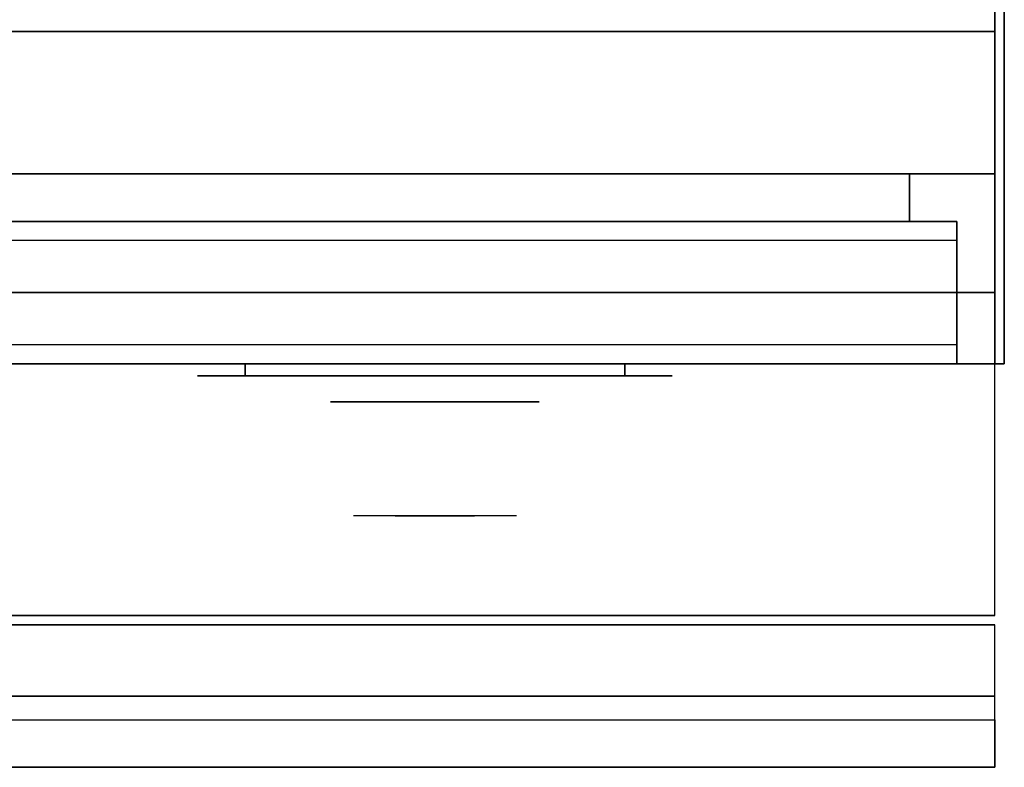
# Model space of a CAD drawing. Extents: x -18 to 18, y -18.5 to 18.5.
# Drawn here: x 7.6 to 18, y -18.5 to -10.6 of the extents above; entities that cross this region are included whole.
import ezdxf

# ---------------------------------------------------------------- set-up
doc = ezdxf.new("R2010")
doc.units = 0
for name, color, linetype in [('3D', 254, 'CONTINUOUS'), ('3D-BLACK', 250, 'CONTINUOUS'), ('3D-CHROME', 254, 'CONTINUOUS'), ('3D-FLAT', 7, 'CONTINUOUS'), ('3D-GRAY', 251, 'CONTINUOUS'), ('3D-NON', 43, 'CONTINUOUS'), ('3D-VHC', 1, 'CONTINUOUS')]:
    doc.layers.add(name, color=color, linetype=linetype)

msp = doc.modelspace()

# ---------------------------------------------------------------- linework, layer by layer
at = {"layer": '3D'}
msp.add_3dface([(17.9, -17.75, 36), (-17.9, -17.75, 36), (-17.9, -18.5, 35.25), (17.9, -18.5, 35.25)], dxfattribs=at)
at = {"layer": '3D-BLACK', "extrusion": (0, 1, 0)}
for centre, start, end in [((-10, 30.5, -14.375), 270, 90), ((-10, 30.5, -14.375), 270, 90), ((-14, 30.5, -14.375), 90, 270), ((-14, 30.5, -14.375), 90, 270)]:
    msp.add_arc(centre, 0.5, start, end, dxfattribs=at)
at = {"layer": '3D-BLACK'}
for points in [[(14, -14.375, 30), (14, -14.25, 30), (10, -14.25, 30), (10, -14.375, 30)], [(10, -14.375, 31), (10, -14.25, 31), (14, -14.25, 31), (14, -14.375, 31)], [(14, -14.375, 30), (14, -14.25, 30), (10, -14.25, 30), (10, -14.375, 30)], [(10, -14.375, 31), (10, -14.25, 31), (14, -14.25, 31), (14, -14.375, 31)]]:
    msp.add_3dface(points, dxfattribs=at)
at = {"layer": '3D-BLACK', "invisible_edges": 15}
for points in [[(14.5, -14.375, 30.5), (14.433, -14.375, 30.25), (9.567, -14.375, 30.25), (9.5, -14.375, 30.5)], [(14.433, -14.375, 30.75), (14.5, -14.375, 30.5), (9.5, -14.375, 30.5), (9.567, -14.375, 30.75)], [(14.5, -14.375, 30.5), (14.433, -14.375, 30.25), (9.567, -14.375, 30.25), (9.5, -14.375, 30.5)], [(14.433, -14.375, 30.75), (14.5, -14.375, 30.5), (9.5, -14.375, 30.5), (9.567, -14.375, 30.75)], [(14.433, -14.375, 30.25), (14.25, -14.375, 30.067), (9.75, -14.375, 30.067), (9.567, -14.375, 30.25)], [(14.25, -14.375, 30.933), (14.433, -14.375, 30.75), (9.567, -14.375, 30.75), (9.75, -14.375, 30.933)], [(14.433, -14.375, 30.25), (14.25, -14.375, 30.067), (9.75, -14.375, 30.067), (9.567, -14.375, 30.25)], [(14.25, -14.375, 30.933), (14.433, -14.375, 30.75), (9.567, -14.375, 30.75), (9.75, -14.375, 30.933)], [(14.25, -14.375, 30.067), (14, -14.375, 30), (10, -14.375, 30), (9.75, -14.375, 30.067)], [(14, -14.375, 31), (14.25, -14.375, 30.933), (9.75, -14.375, 30.933), (10, -14.375, 31)], [(14.25, -14.375, 30.067), (14, -14.375, 30), (10, -14.375, 30), (9.75, -14.375, 30.067)], [(14, -14.375, 31), (14.25, -14.375, 30.933), (9.75, -14.375, 30.933), (10, -14.375, 31)]]:
    msp.add_3dface(points, dxfattribs=at)
at = {"layer": '3D-CHROME', "extrusion": (0, -1, 0)}
msp.add_circle((12, 30.5, 14.65), 1.1, dxfattribs=at)
for centre, radius, start, end in [((12, 30.5, 14.375), 0.2, 180, 0), ((12, 30.5, 14.375), 0.2, 0, 180), ((12, 30.5, 14.375), 0.2, 180, 0), ((12, 30.5, 14.375), 0.2, 0, 180), ((12, 30.5, 14.65), 1.1, 112.2526, 218.6926), ((12, 30.5, 14.65), 1.1, 321.3074, 67.7474)]:
    msp.add_arc(centre, radius, start, end, dxfattribs=at)
at = {"layer": '3D-CHROME', "extrusion": (0, 1, 0)}
for centre, radius, start, end in [((-12, 30.5, -15.85), 1.1, 218.6926, 321.3074), ((-10.823, 30.805, -15.85), 1.042, 136.8322, 252.2226), ((-12, 30.5, -15.85), 1.1, 218.6926, 321.3074), ((-10.823, 30.805, -15.85), 1.042, 136.8322, 252.2226), ((-12, 30.5, -15.85), 1.1, 67.7474, 112.2526), ((-12, 30.5, -15.85), 1.1, 67.7474, 112.2526), ((-13.177, 30.805, -15.85), 1.042, 287.7774, 43.1678), ((-13.177, 30.805, -15.85), 1.042, 287.7774, 43.1678)]:
    msp.add_arc(centre, radius, start, end, dxfattribs=at)
at = {"layer": '3D-CHROME', "invisible_edges": 15}
for points in [[(11.69, -15.25, 30.226), (11.451, -15.25, 29.973), (10.973, -15.25, 30.107), (10.902, -15.25, 30.438)], [(11.832, -15.25, 30.543), (11.69, -15.25, 30.226), (10.902, -15.25, 30.438), (10.935, -15.25, 30.776)], [(11.862, -15.25, 30.89), (11.832, -15.25, 30.543), (10.935, -15.25, 30.776), (11.07, -15.25, 31.087)], [(11.451, -15.25, 29.973), (11.141, -15.25, 29.812), (11.141, -15.25, 29.812), (10.973, -15.25, 30.107)], [(11.776, -15.25, 31.228), (11.862, -15.25, 30.89), (11.07, -15.25, 31.087), (11.293, -15.25, 31.343)], [(11.583, -15.25, 31.518), (11.776, -15.25, 31.228), (11.293, -15.25, 31.343), (11.583, -15.25, 31.518)], [(12.138, -15.25, 30.89), (12.168, -15.25, 30.543), (13.065, -15.25, 30.776), (12.93, -15.25, 31.087)], [(12.224, -15.25, 31.228), (12.138, -15.25, 30.89), (12.93, -15.25, 31.087), (12.707, -15.25, 31.343)], [(12.168, -15.25, 30.543), (12.31, -15.25, 30.226), (13.098, -15.25, 30.438), (13.065, -15.25, 30.776)], [(12.417, -15.25, 31.518), (12.224, -15.25, 31.228), (12.707, -15.25, 31.343), (12.417, -15.25, 31.518)], [(12.31, -15.25, 30.226), (12.549, -15.25, 29.973), (13.027, -15.25, 30.107), (13.098, -15.25, 30.438)], [(12.549, -15.25, 29.973), (12.859, -15.25, 29.812), (12.859, -15.25, 29.812), (13.027, -15.25, 30.107)], [(11.485, -15.85, 29.641), (11.264, -15.85, 29.86), (11.141, -15.85, 29.812), (11.382, -15.85, 29.59)], [(11.642, -15.85, 29.77), (11.382, -15.85, 29.59), (11.141, -15.85, 29.812), (11.451, -15.85, 29.973)], [(11.582, -15.85, 29.712), (11.379, -15.85, 29.923), (11.264, -15.85, 29.86), (11.485, -15.85, 29.641)], [(11.671, -15.85, 29.802), (11.485, -15.85, 30), (11.379, -15.85, 29.923), (11.582, -15.85, 29.712)], [(11.735, -15.85, 29.501), (11.485, -15.85, 29.641), (11.382, -15.85, 29.59), (11.677, -15.85, 29.449)], [(11.823, -15.85, 29.641), (11.677, -15.85, 29.449), (11.382, -15.85, 29.59), (11.642, -15.85, 29.77)], [(11.838, -15.85, 30.073), (11.642, -15.85, 29.77), (11.451, -15.85, 29.973), (11.69, -15.85, 30.226)], [(11.789, -15.85, 29.578), (11.582, -15.85, 29.712), (11.485, -15.85, 29.641), (11.735, -15.85, 29.501)], [(11.75, -15.85, 29.909), (11.581, -15.85, 30.089), (11.485, -15.85, 30), (11.671, -15.85, 29.802)], [(11.818, -15.85, 30.03), (11.665, -15.85, 30.19), (11.581, -15.85, 30.089), (11.75, -15.85, 29.909)], [(11.839, -15.85, 29.676), (11.671, -15.85, 29.802), (11.582, -15.85, 29.712), (11.789, -15.85, 29.578)], [(11.718, -15.85, 31.563), (11.583, -15.85, 31.518), (11.667, -15.85, 31.417), (11.79, -15.85, 31.459)], [(11.718, -15.85, 31.563), (11.885, -15.85, 31.253), (11.776, -15.85, 31.228), (11.583, -15.85, 31.518)], [(11.932, -15.85, 29.975), (11.823, -15.85, 29.641), (11.642, -15.85, 29.77), (11.838, -15.85, 30.073)], [(11.875, -15.85, 30.163), (11.735, -15.85, 30.3), (11.665, -15.85, 30.19), (11.818, -15.85, 30.03)], [(11.79, -15.85, 31.459), (11.667, -15.85, 31.417), (11.737, -15.85, 31.306), (11.851, -15.85, 31.34)], [(11.883, -15.85, 29.794), (11.75, -15.85, 29.909), (11.671, -15.85, 29.802), (11.839, -15.85, 29.676)], [(12, -15.85, 29.453), (11.735, -15.85, 29.501), (11.677, -15.85, 29.449), (12, -15.85, 29.4)], [(12, -15.85, 29.597), (12, -15.85, 29.4), (11.677, -15.85, 29.449), (11.823, -15.85, 29.641)], [(11.95, -15.85, 30.455), (11.838, -15.85, 30.073), (11.69, -15.85, 30.226), (11.832, -15.85, 30.543)], [(11.858, -15.85, 31.591), (11.718, -15.85, 31.563), (11.79, -15.85, 31.459), (11.899, -15.85, 31.485)], [(11.858, -15.85, 31.591), (11.953, -15.85, 31.268), (11.885, -15.85, 31.253), (11.718, -15.85, 31.563)], [(12, -15.85, 29.532), (11.789, -15.85, 29.578), (11.735, -15.85, 29.501), (12, -15.85, 29.453)], [(11.919, -15.85, 30.306), (11.791, -15.85, 30.419), (11.735, -15.85, 30.3), (11.875, -15.85, 30.163)], [(11.851, -15.85, 31.34), (11.737, -15.85, 31.306), (11.793, -15.85, 31.188), (11.9, -15.85, 31.208)], [(11.921, -15.85, 29.927), (11.818, -15.85, 30.03), (11.75, -15.85, 29.909), (11.883, -15.85, 29.794)], [(11.885, -15.85, 31.253), (11.966, -15.85, 30.866), (11.862, -15.85, 30.89), (11.776, -15.85, 31.228)], [(12, -15.85, 29.633), (11.839, -15.85, 29.676), (11.789, -15.85, 29.578), (12, -15.85, 29.532)], [(11.899, -15.85, 31.485), (11.79, -15.85, 31.459), (11.851, -15.85, 31.34), (11.933, -15.85, 31.36)], [(11.95, -15.85, 30.455), (11.832, -15.85, 30.543), (11.791, -15.85, 30.419), (11.919, -15.85, 30.306)], [(11.9, -15.85, 31.208), (11.793, -15.85, 31.188), (11.833, -15.85, 31.063), (11.937, -15.85, 31.066)], [(11.953, -15.85, 30.075), (11.875, -15.85, 30.163), (11.818, -15.85, 30.03), (11.921, -15.85, 29.927)], [(12, -15.85, 29.941), (12, -15.85, 29.597), (11.823, -15.85, 29.641), (11.932, -15.85, 29.975)], [(11.968, -15.85, 30.609), (11.857, -15.85, 30.672), (11.832, -15.85, 30.543), (11.95, -15.85, 30.455)], [(11.966, -15.85, 30.866), (11.95, -15.85, 30.455), (11.832, -15.85, 30.543), (11.862, -15.85, 30.89)], [(11.937, -15.85, 31.066), (11.833, -15.85, 31.063), (11.858, -15.85, 30.934), (11.961, -15.85, 30.917)], [(11.993, -15.85, 30.398), (11.932, -15.85, 29.975), (11.838, -15.85, 30.073), (11.95, -15.85, 30.455)], [(12, -15.85, 29.754), (11.883, -15.85, 29.794), (11.839, -15.85, 29.676), (12, -15.85, 29.633)], [(11.933, -15.85, 31.36), (11.851, -15.85, 31.34), (11.9, -15.85, 31.208), (11.962, -15.85, 31.22)], [(11.971, -15.85, 30.764), (11.866, -15.85, 30.803), (11.857, -15.85, 30.672), (11.968, -15.85, 30.609)], [(11.961, -15.85, 30.917), (11.858, -15.85, 30.934), (11.866, -15.85, 30.803), (11.971, -15.85, 30.764)], [(12, -15.85, 31.6), (11.858, -15.85, 31.591), (11.899, -15.85, 31.485), (12, -15.85, 31.493)], [(12, -15.85, 31.6), (12, -15.85, 31.273), (11.953, -15.85, 31.268), (11.858, -15.85, 31.591)], [(11.977, -15.85, 30.233), (11.919, -15.85, 30.306), (11.875, -15.85, 30.163), (11.953, -15.85, 30.075)], [(12, -15.85, 29.892), (11.921, -15.85, 29.927), (11.883, -15.85, 29.794), (12, -15.85, 29.754)], [(11.953, -15.85, 31.268), (12, -15.85, 30.85), (11.966, -15.85, 30.866), (11.885, -15.85, 31.253)], [(12, -15.85, 31.493), (11.899, -15.85, 31.485), (11.933, -15.85, 31.36), (12, -15.85, 31.367)], [(11.962, -15.85, 31.22), (11.9, -15.85, 31.208), (11.937, -15.85, 31.066), (11.983, -15.85, 31.067)], [(11.993, -15.85, 30.398), (11.95, -15.85, 30.455), (11.919, -15.85, 30.306), (11.977, -15.85, 30.233)], [(12, -15.85, 30.044), (11.953, -15.85, 30.075), (11.921, -15.85, 29.927), (12, -15.85, 29.892)], [(12, -15.85, 30.378), (12, -15.85, 29.941), (11.932, -15.85, 29.975), (11.993, -15.85, 30.398)], [(12, -15.85, 31.367), (11.933, -15.85, 31.36), (11.962, -15.85, 31.22), (12, -15.85, 31.224)], [(11.983, -15.85, 31.067), (11.937, -15.85, 31.066), (11.961, -15.85, 30.917), (11.997, -15.85, 30.905)], [(12.002, -15.85, 30.567), (11.968, -15.85, 30.609), (11.95, -15.85, 30.455), (11.993, -15.85, 30.398)], [(12, -15.85, 30.85), (11.993, -15.85, 30.398), (11.95, -15.85, 30.455), (11.966, -15.85, 30.866)], [(12, -15.85, 30.208), (11.977, -15.85, 30.233), (11.953, -15.85, 30.075), (12, -15.85, 30.044)], [(12, -15.85, 31.273), (12, -15.85, 30.844), (12, -15.85, 30.85), (11.953, -15.85, 31.268)], [(11.997, -15.85, 30.905), (11.961, -15.85, 30.917), (11.971, -15.85, 30.764), (12.004, -15.85, 30.738)], [(12, -15.85, 31.224), (11.962, -15.85, 31.22), (11.983, -15.85, 31.067), (12, -15.85, 31.067)], [(12.004, -15.85, 30.738), (11.971, -15.85, 30.764), (11.968, -15.85, 30.609), (12.002, -15.85, 30.567)], [(12, -15.85, 30.378), (11.993, -15.85, 30.398), (11.977, -15.85, 30.233), (12, -15.85, 30.208)], [(12, -15.85, 31.067), (11.983, -15.85, 31.067), (11.997, -15.85, 30.905), (12, -15.85, 30.901)], [(12, -15.85, 30.553), (12.002, -15.85, 30.567), (11.993, -15.85, 30.398), (12, -15.85, 30.378)], [(12, -15.85, 30.844), (12, -15.85, 30.378), (11.993, -15.85, 30.398), (12, -15.85, 30.85)], [(11.996, -15.85, 30.738), (12, -15.85, 30.729), (12, -15.85, 30.553), (11.998, -15.85, 30.567)], [(12.029, -15.85, 30.764), (11.996, -15.85, 30.738), (11.998, -15.85, 30.567), (12.032, -15.85, 30.609)], [(12.003, -15.85, 30.905), (12, -15.85, 30.901), (12, -15.85, 30.729), (11.996, -15.85, 30.738)], [(12.039, -15.85, 30.917), (12.003, -15.85, 30.905), (11.996, -15.85, 30.738), (12.029, -15.85, 30.764)], [(12, -15.85, 30.901), (11.997, -15.85, 30.905), (12.004, -15.85, 30.738), (12, -15.85, 30.729)], [(11.998, -15.85, 30.567), (12, -15.85, 30.553), (12, -15.85, 30.378), (12.007, -15.85, 30.398)], [(12.032, -15.85, 30.609), (11.998, -15.85, 30.567), (12.007, -15.85, 30.398), (12.05, -15.85, 30.455)], [(12.265, -15.85, 29.501), (12, -15.85, 29.453), (12, -15.85, 29.4), (12.323, -15.85, 29.449)], [(12.211, -15.85, 29.578), (12, -15.85, 29.532), (12, -15.85, 29.453), (12.265, -15.85, 29.501)], [(12.161, -15.85, 29.676), (12, -15.85, 29.633), (12, -15.85, 29.532), (12.211, -15.85, 29.578)], [(12.117, -15.85, 29.794), (12, -15.85, 29.754), (12, -15.85, 29.633), (12.161, -15.85, 29.676)], [(12.079, -15.85, 29.927), (12, -15.85, 29.892), (12, -15.85, 29.754), (12.117, -15.85, 29.794)], [(12.047, -15.85, 30.075), (12, -15.85, 30.044), (12, -15.85, 29.892), (12.079, -15.85, 29.927)], [(12.023, -15.85, 30.233), (12, -15.85, 30.208), (12, -15.85, 30.044), (12.047, -15.85, 30.075)], [(12.007, -15.85, 30.398), (12, -15.85, 30.378), (12, -15.85, 30.208), (12.023, -15.85, 30.233)], [(12, -15.85, 30.729), (12.004, -15.85, 30.738), (12.002, -15.85, 30.567), (12, -15.85, 30.553)], [(12.017, -15.85, 31.067), (12, -15.85, 31.067), (12, -15.85, 30.901), (12.003, -15.85, 30.905)], [(12.038, -15.85, 31.22), (12, -15.85, 31.224), (12, -15.85, 31.067), (12.017, -15.85, 31.067)], [(12.067, -15.85, 31.36), (12, -15.85, 31.367), (12, -15.85, 31.224), (12.038, -15.85, 31.22)], [(12.101, -15.85, 31.485), (12, -15.85, 31.493), (12, -15.85, 31.367), (12.067, -15.85, 31.36)], [(12.142, -15.85, 31.591), (12, -15.85, 31.6), (12, -15.85, 31.493), (12.101, -15.85, 31.485)], [(12.177, -15.85, 29.641), (12.323, -15.85, 29.449), (12, -15.85, 29.4), (12, -15.85, 29.597)], [(12.068, -15.85, 29.975), (12.177, -15.85, 29.641), (12, -15.85, 29.597), (12, -15.85, 29.941)], [(12.007, -15.85, 30.398), (12.068, -15.85, 29.975), (12, -15.85, 29.941), (12, -15.85, 30.378)], [(12, -15.85, 30.85), (12.007, -15.85, 30.398), (12, -15.85, 30.378), (12, -15.85, 30.844)], [(12.047, -15.85, 31.268), (12, -15.85, 30.85), (12, -15.85, 30.844), (12, -15.85, 31.273)], [(12.142, -15.85, 31.591), (12.047, -15.85, 31.268), (12, -15.85, 31.273), (12, -15.85, 31.6)], [(12.034, -15.85, 30.866), (12.05, -15.85, 30.455), (12.007, -15.85, 30.398), (12, -15.85, 30.85)], [(12.115, -15.85, 31.253), (12.034, -15.85, 30.866), (12, -15.85, 30.85), (12.047, -15.85, 31.268)], [(12.063, -15.85, 31.066), (12.017, -15.85, 31.067), (12.003, -15.85, 30.905), (12.039, -15.85, 30.917)], [(12.05, -15.85, 30.455), (12.007, -15.85, 30.398), (12.023, -15.85, 30.233), (12.081, -15.85, 30.306)], [(12.05, -15.85, 30.455), (12.162, -15.85, 30.073), (12.068, -15.85, 29.975), (12.007, -15.85, 30.398)], [(12.1, -15.85, 31.208), (12.038, -15.85, 31.22), (12.017, -15.85, 31.067), (12.063, -15.85, 31.066)], [(12.081, -15.85, 30.306), (12.023, -15.85, 30.233), (12.047, -15.85, 30.075), (12.125, -15.85, 30.163)], [(12.134, -15.85, 30.803), (12.029, -15.85, 30.764), (12.032, -15.85, 30.609), (12.143, -15.85, 30.672)], [(12.142, -15.85, 30.934), (12.039, -15.85, 30.917), (12.029, -15.85, 30.764), (12.134, -15.85, 30.803)], [(12.143, -15.85, 30.672), (12.032, -15.85, 30.609), (12.05, -15.85, 30.455), (12.168, -15.85, 30.543)], [(12.138, -15.85, 30.89), (12.168, -15.85, 30.543), (12.05, -15.85, 30.455), (12.034, -15.85, 30.866)], [(12.224, -15.85, 31.228), (12.138, -15.85, 30.89), (12.034, -15.85, 30.866), (12.115, -15.85, 31.253)], [(12.149, -15.85, 31.34), (12.067, -15.85, 31.36), (12.038, -15.85, 31.22), (12.1, -15.85, 31.208)], [(12.167, -15.85, 31.063), (12.063, -15.85, 31.066), (12.039, -15.85, 30.917), (12.142, -15.85, 30.934)], [(12.125, -15.85, 30.163), (12.047, -15.85, 30.075), (12.079, -15.85, 29.927), (12.182, -15.85, 30.03)], [(12.282, -15.85, 31.563), (12.115, -15.85, 31.253), (12.047, -15.85, 31.268), (12.142, -15.85, 31.591)], [(12.168, -15.85, 30.543), (12.05, -15.85, 30.455), (12.081, -15.85, 30.306), (12.209, -15.85, 30.419)], [(12.168, -15.85, 30.543), (12.31, -15.85, 30.226), (12.162, -15.85, 30.073), (12.05, -15.85, 30.455)], [(12.207, -15.85, 31.188), (12.1, -15.85, 31.208), (12.063, -15.85, 31.066), (12.167, -15.85, 31.063)], [(12.21, -15.85, 31.459), (12.101, -15.85, 31.485), (12.067, -15.85, 31.36), (12.149, -15.85, 31.34)], [(12.162, -15.85, 30.073), (12.358, -15.85, 29.77), (12.177, -15.85, 29.641), (12.068, -15.85, 29.975)], [(12.182, -15.85, 30.03), (12.079, -15.85, 29.927), (12.117, -15.85, 29.794), (12.25, -15.85, 29.909)], [(12.209, -15.85, 30.419), (12.081, -15.85, 30.306), (12.125, -15.85, 30.163), (12.265, -15.85, 30.3)], [(12.263, -15.85, 31.306), (12.149, -15.85, 31.34), (12.1, -15.85, 31.208), (12.207, -15.85, 31.188)], [(12.282, -15.85, 31.563), (12.142, -15.85, 31.591), (12.101, -15.85, 31.485), (12.21, -15.85, 31.459)], [(12.417, -15.85, 31.518), (12.224, -15.85, 31.228), (12.115, -15.85, 31.253), (12.282, -15.85, 31.563)], [(12.25, -15.85, 29.909), (12.117, -15.85, 29.794), (12.161, -15.85, 29.676), (12.329, -15.85, 29.802)], [(12.265, -15.85, 30.3), (12.125, -15.85, 30.163), (12.182, -15.85, 30.03), (12.335, -15.85, 30.19)], [(12.333, -15.85, 31.417), (12.21, -15.85, 31.459), (12.149, -15.85, 31.34), (12.263, -15.85, 31.306)], [(12.329, -15.85, 29.802), (12.161, -15.85, 29.676), (12.211, -15.85, 29.578), (12.418, -15.85, 29.712)], [(12.31, -15.85, 30.226), (12.549, -15.85, 29.973), (12.358, -15.85, 29.77), (12.162, -15.85, 30.073)], [(12.358, -15.85, 29.77), (12.618, -15.85, 29.59), (12.323, -15.85, 29.449), (12.177, -15.85, 29.641)], [(12.335, -15.85, 30.19), (12.182, -15.85, 30.03), (12.25, -15.85, 29.909), (12.419, -15.85, 30.089)], [(12.417, -15.85, 31.518), (12.282, -15.85, 31.563), (12.21, -15.85, 31.459), (12.333, -15.85, 31.417)], [(12.418, -15.85, 29.712), (12.211, -15.85, 29.578), (12.265, -15.85, 29.501), (12.515, -15.85, 29.641)], [(12.419, -15.85, 30.089), (12.25, -15.85, 29.909), (12.329, -15.85, 29.802), (12.515, -15.85, 30)], [(12.515, -15.85, 29.641), (12.265, -15.85, 29.501), (12.323, -15.85, 29.449), (12.618, -15.85, 29.59)], [(12.515, -15.85, 30), (12.329, -15.85, 29.802), (12.418, -15.85, 29.712), (12.621, -15.85, 29.923)], [(12.549, -15.85, 29.973), (12.859, -15.85, 29.812), (12.618, -15.85, 29.59), (12.358, -15.85, 29.77)], [(12.621, -15.85, 29.923), (12.418, -15.85, 29.712), (12.515, -15.85, 29.641), (12.736, -15.85, 29.86)], [(12.736, -15.85, 29.86), (12.515, -15.85, 29.641), (12.618, -15.85, 29.59), (12.859, -15.85, 29.812)]]:
    msp.add_3dface(points, dxfattribs=at)
at = {"layer": '3D-FLAT'}
for points in [[(18, 18.5, 25), (-18, 18.5, 25), (-18, -14.25, 25), (18, -14.25, 25)], [(18, 18.5, 27), (-18, 18.5, 27), (-18, -14.25, 27), (18, -14.25, 27)], [(17.9, 18.5, 24.9), (-17.9, 18.5, 24.9), (-17.9, -12.25, 24.9), (17.9, -12.25, 24.9)], [(17.9, 18.5, 3), (-17.9, 18.5, 3), (-17.9, -12.25, 3), (17.9, -12.25, 3)], [(17.9, -10.5, 36), (-17.9, -10.5, 36), (-17.9, -16.9, 36), (17.9, -16.9, 36)], [(17.9, -10.75, 27), (-17.9, -10.75, 27), (-17.9, -13.5, 27), (17.9, -13.5, 27)], [(17.5, -14.25, 14.5), (-1.5, -14.25, 14.5), (-1.5, -12.75, 14.5), (17.5, -12.75, 14.5)], [(17.5, -14.25, 3.5), (-1.5, -14.25, 3.5), (-1.5, -12.75, 3.5), (17.5, -12.75, 3.5)], [(17.9, -17, 36), (-17.9, -17, 36), (-17.9, -17.75, 36), (17.9, -17.75, 36)], [(17.9, -18.5, 34.5), (-17.9, -18.5, 34.5), (-17.9, -18, 34.5), (17.9, -18, 34.5)]]:
    msp.add_3dface(points, dxfattribs=at)
at = {"layer": '3D-FLAT', "invisible_edges": 4}
for points in [[(17.5, -12.75, 24.5), (-1.5, -12.75, 24.5), (-1.5, -14.25, 24.5), (17.5, -14.25, 24.5)], [(17.5, -12.75, 13.5), (-1.5, -12.75, 13.5), (-1.5, -14.25, 13.5), (17.5, -14.25, 13.5)], [(17.5, -12.95, 22.5), (-1.5, -12.95, 22.5), (-1.5, -14.25, 22.5), (17.5, -14.25, 22.5)], [(17.5, -14.05, 24.3), (-1.5, -14.05, 24.3), (-1.5, -12.95, 24.3), (17.5, -12.95, 24.3)], [(17.5, -12.95, 11.5), (-1.5, -12.95, 11.5), (-1.5, -14.25, 11.5), (17.5, -14.25, 11.5)], [(17.5, -14.05, 13.3), (-1.5, -14.05, 13.3), (-1.5, -12.95, 13.3), (17.5, -12.95, 13.3)], [(17.5, -14.25, 23.7), (-1.5, -14.25, 23.7), (-1.5, -14.05, 23.7), (17.5, -14.05, 23.7)], [(17.5, -14.25, 12.7), (-1.5, -14.25, 12.7), (-1.5, -14.05, 12.7), (17.5, -14.05, 12.7)]]:
    msp.add_3dface(points, dxfattribs=at)
at = {"layer": '3D-GRAY'}
for points in [[(17, -12.25, 15), (-1, -12.25, 15), (-1, -12.25, 23), (17, -12.25, 23)], [(17, -12.25, 23), (-1, -12.25, 23), (-1, -12.75, 23), (17, -12.75, 23)], [(17, -12.25, 15), (-1, -12.25, 15), (-1, -12.75, 15), (17, -12.75, 15)], [(17, -12.25, 4), (-1, -12.25, 4), (-1, -12.25, 12), (17, -12.25, 12)], [(17, -12.25, 12), (-1, -12.25, 12), (-1, -12.75, 12), (17, -12.75, 12)], [(17, -12.25, 4), (-1, -12.25, 4), (-1, -12.75, 4), (17, -12.75, 4)], [(17, -12.25, 15), (17, -12.75, 15), (17, -12.75, 23), (17, -12.25, 23)], [(17, -12.25, 4), (17, -12.75, 4), (17, -12.75, 12), (17, -12.25, 12)], [(17, -12.75, 15), (-1, -12.75, 15), (-1, -12.75, 23), (17, -12.75, 23)], [(17, -12.75, 4), (-1, -12.75, 4), (-1, -12.75, 12), (17, -12.75, 12)]]:
    msp.add_3dface(points, dxfattribs=at)
at = {"layer": '3D-NON'}
for points in [[(17.9, 18.5, 3), (17.9, -12.25, 3), (17.9, -12.25, 24.9), (17.9, 18.5, 24.9)], [(18, 18.5, 27), (18, -14.25, 27), (18, -14.25, 25), (18, 18.5, 25)], [(17.9, -10.75, 35.75), (-17.9, -10.75, 35.75), (-17.9, -10.75, 27), (17.9, -10.75, 27)], [(17.9, -12.25, 3), (-17.9, -12.25, 3), (-17.9, -12.25, 24.9), (17.9, -12.25, 24.9)], [(18, -14.25, 27), (-18, -14.25, 27), (-18, -14.25, 25), (18, -14.25, 25)], [(17.9, -16.9, 36), (-17.9, -16.9, 36), (-17.9, -16.9, 34.75), (17.9, -16.9, 34.75)], [(17.9, -17, 34.75), (-17.9, -17, 34.75), (-17.9, -17, 36), (17.9, -17, 36)], [(17.9, -18.5, 35.25), (-17.9, -18.5, 35.25), (-17.9, -18.5, 34.5), (17.9, -18.5, 34.5)]]:
    msp.add_3dface(points, dxfattribs=at)
for points, invisible_edges in [([(17.9, -10.75, 27.75), (17.9, -10.75, 36), (17.9, -14.25, 36), (17.9, -14.25, 27.75)], 10), ([(17.9, -10.75, 27), (17.9, -13.5, 27), (17.9, -14.25, 27.75), (17.9, -10.75, 27.75)], 4), ([(17.5, -12.75, 14.5), (-1.5, -12.75, 14.5), (-1.5, -12.75, 24.5), (17.5, -12.75, 24.5)], 5), ([(17.5, -12.75, 3.5), (-1.5, -12.75, 3.5), (-1.5, -12.75, 13.5), (17.5, -12.75, 13.5)], 5), ([(17.5, -12.75, 14.5), (17.5, -14.25, 14.5), (17.5, -14.25, 22.5), (17.5, -12.75, 22.5)], 15), ([(17.5, -12.95, 22.5), (17.5, -12.75, 22.5), (17.5, -12.75, 24.5), (17.5, -12.95, 24.3)], 15), ([(17.5, -12.75, 24.5), (17.5, -12.95, 24.3), (17.5, -14.05, 24.3), (17.5, -14.25, 24.5)], 15), ([(17.5, -12.75, 3.5), (17.5, -14.25, 3.5), (17.5, -14.25, 11.5), (17.5, -12.75, 11.5)], 15), ([(17.5, -12.95, 11.5), (17.5, -12.75, 11.5), (17.5, -12.75, 13.5), (17.5, -12.95, 13.3)], 15), ([(17.5, -12.75, 13.5), (17.5, -12.95, 13.3), (17.5, -14.05, 13.3), (17.5, -14.25, 13.5)], 15), ([(17.5, -12.95, 24.3), (-1.5, -12.95, 24.3), (-1.5, -12.95, 22.5), (17.5, -12.95, 22.5)], 4), ([(17.5, -12.95, 13.3), (-1.5, -12.95, 13.3), (-1.5, -12.95, 11.5), (17.5, -12.95, 11.5)], 4), ([(17.5, -14.05, 23.7), (-1.5, -14.05, 23.7), (-1.5, -14.05, 24.3), (17.5, -14.05, 24.3)], 4), ([(17.5, -14.05, 12.7), (-1.5, -14.05, 12.7), (-1.5, -14.05, 13.3), (17.5, -14.05, 13.3)], 4), ([(17.5, -14.05, 24.3), (17.5, -14.25, 24.5), (17.5, -14.25, 23.7), (17.5, -14.05, 23.7)], 15), ([(17.5, -14.05, 13.3), (17.5, -14.25, 13.5), (17.5, -14.25, 12.7), (17.5, -14.05, 12.7)], 15), ([(17.5, -14.25, 22.5), (-1.5, -14.25, 22.5), (-1.5, -14.25, 14.5), (17.5, -14.25, 14.5)], 4), ([(17.5, -14.25, 24.5), (-1.5, -14.25, 24.5), (-1.5, -14.25, 23.7), (17.5, -14.25, 23.7)], 4), ([(17.5, -14.25, 11.5), (-1.5, -14.25, 11.5), (-1.5, -14.25, 3.5), (17.5, -14.25, 3.5)], 4), ([(17.5, -14.25, 13.5), (-1.5, -14.25, 13.5), (-1.5, -14.25, 12.7), (17.5, -14.25, 12.7)], 4)]:
    msp.add_3dface(points, dxfattribs=dict(at, invisible_edges=invisible_edges))
at = {"layer": '3D-VHC'}
for points in [[(17.9, -13.5, 27), (-17.9, -13.5, 27), (-17.9, -14.25, 27.75), (17.9, -14.25, 27.75)], [(17.9, -14.25, 27.75), (-17.9, -14.25, 27.75), (-17.9, -14.25, 35.75), (17.9, -14.25, 35.75)]]:
    msp.add_3dface(points, dxfattribs=at)

doc.saveas('drawing.dxf')
